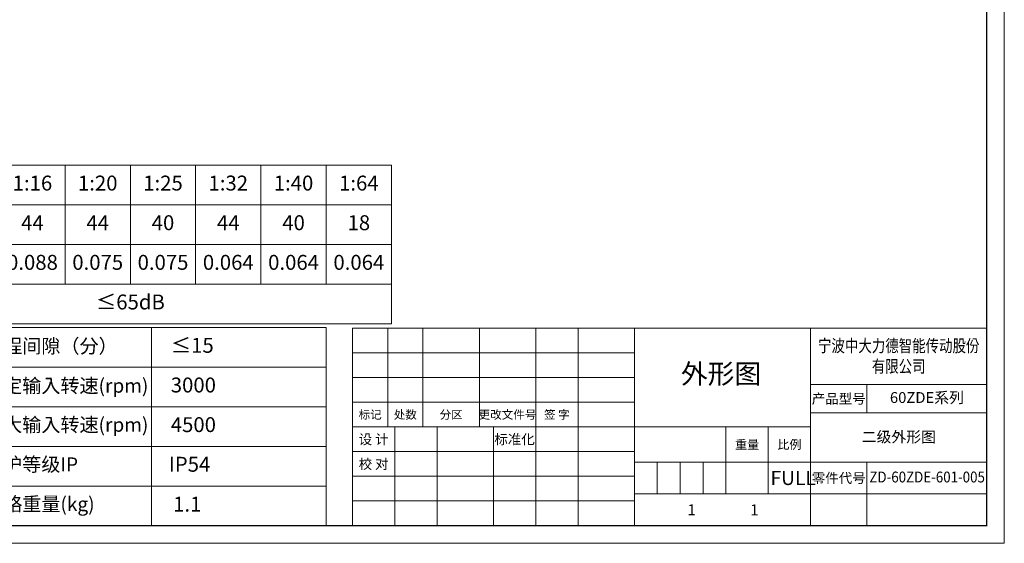
# Model space of a CAD drawing. Units: millimetres. Extents: x 0 to 24563, y -10855 to 0.
# Drawn here: x 20582 to 20830, y -9702 to -9570 of the extents above; entities that cross this region are included whole.
import ezdxf
from ezdxf.enums import TextEntityAlignment as Align

# ---------------------------------------------------------------- set-up
doc = ezdxf.new("R2010")
doc.units = ezdxf.units.MM
doc.layers.get('0').update_dxf_attribs({"lineweight": 30})
doc.layers.add('1', color=1, linetype='Continuous', lineweight=13)
doc.layers.add('细实线', color=7, linetype='Continuous', lineweight=13)
doc.styles.add('hz', font='txt')

# ---------------------------------------------------------------- blocks, each defined once
blk = doc.blocks.new('A3')
at = {"layer": '细实线', "ltscale": 5}
for p, q in [((415, 61), (235, 61)), ((235, 5), (235, 61)), ((245, 33), (245, 61)), ((255, 33), (255, 61)), ((271, 33), (271, 61)), ((287, 5), (287, 61)), ((299, 5), (299, 61)), ((315, 5), (315, 61)), ((365, 5), (365, 61)), ((415, 5), (415, 61)), ((235, 54), (315, 54)), ((235, 47), (315, 47)), ((415, 45), (365, 45)), ((381, 37), (381, 45)), ((235, 40), (315, 40)), ((365, 37), (415, 37)), ((235, 33), (365, 33)), ((247, 5), (247, 33)), ((259, 5), (259, 33)), ((275, 5), (275, 33)), ((341, 14), (341, 33)), ((353, 14), (353, 33)), ((235, 26), (315, 26)), ((315, 23), (415, 23)), ((321.5, 14), (321.5, 23)), ((328, 14), (328, 23)), ((334.5, 14), (334.5, 23)), ((381, 5), (381, 23)), ((235, 19), (315, 19)), ((315, 14), (365, 14)), ((365, 14), (415, 14)), ((235, 12), (315, 12)), ((235, 5), (415, 5))]:
    blk.add_line(p, q, dxfattribs=at)
blk.add_lwpolyline([(0, 0), (420, 0), (420, 297), (0, 297)], close=True, dxfattribs=at)
at = {"layer": '细实线', "ltscale": 5, "const_width": 0.3}
blk.add_lwpolyline([(25, 5), (415, 5), (415, 292), (25, 292)], close=True, dxfattribs=at)
at = {"layer": '细实线', "ltscale": 5}
blk.add_lwpolyline([(160, 0), (260, 0)], dxfattribs=at)
at = {"layer": '细实线', "attachment_point": 5}
for s, insert, char_height, width in [('{\\W0.8;宁波中大力德智能传动股份\\P有限公司}', (390.03, 53.1), 3.5, 67.5227), ('{\\fFangSong_GB2312|b0|i0|c134|p49;产品型号}', (373, 41), 2.8, 16), ('{\\fFangSong_GB2312|b0|i0|c134|p49;标记}', (240, 36.5), 2.4, 18), ('{\\fFangSong_GB2312|b0|i0|c134|p49;处数}', (250, 36.5), 2.4, 18), ('{\\fFangSong_GB2312|b0|i0|c134|p49;分区}', (263, 36.5), 2.4, 18), ('{\\fFangSong_GB2312|b0|i0|c134|p49;签 字}', (293, 36.5), 2.4, 18), ('{\\fFangSong_GB2312|b0|i0|c134|p49;设 计}', (241, 29.5), 2.8, 16), ('{\\fFangSong_GB2312|b0|i0|c134|p49;标准化}', (281, 29.5), 2.8, 16), ('{\\fFangSong_GB2312|b0|i0|c134|p49;重量}', (347, 28), 2.5, 16), ('{\\fFangSong_GB2312|b0|i0|c134|p49;比例}', (359, 28), 2.5, 16), ('{\\fFangSong_GB2312|b0|i0|c134|p49;校 对}', (241, 22.5), 2.8, 16), ('{\\fFangSong_GB2312|b0|i0|c134|p49;零件代号}', (373, 18.5), 2.8, 16)]:
    blk.add_mtext(s, dxfattribs=dict(at, insert=insert, char_height=char_height, width=width))
at = {"layer": '细实线', "insert": (279, 36.5), "char_height": 2.4, "width": 18, "attachment_point": 5, "line_spacing_factor": 0.8}
blk.add_mtext('{\\fFangSong_GB2312|b0|i0|c134|p49;更改文件号}', dxfattribs=at)
blk = doc.blocks.new('行星外形图参数2')
at = {"layer": '1'}
for p, q in [((416.93, 192.83), (0, 192.83)), ((0, 192.83), (0, 108.02)), ((102.43, 108.02), (102.43, 192.83)), ((137.38, 108.02), (137.38, 192.83)), ((172.32, 129.22), (172.32, 192.83)), ((207.27, 129.22), (207.27, 192.83)), ((242.21, 129.22), (242.21, 192.83)), ((277.15, 129.22), (277.15, 192.83)), ((312.1, 129.22), (312.1, 192.83)), ((347.04, 129.22), (347.04, 192.83)), ((381.99, 129.22), (381.99, 192.83)), ((416.93, 108.02), (416.93, 192.83)), ((416.93, 171.63), (0, 171.63)), ((416.93, 150.42), (0, 150.42)), ((0, 129.22), (416.93, 129.22)), ((0, 108.02), (416.93, 108.02)), ((190.95, 106.02), (0, 106.02)), ((0, 106.02), (0, 0)), ((95.45, 0), (95.45, 106.02)), ((190.95, 106.02), (190.95, 0)), ((193.07, 106.02), (193.07, 0)), ((381.89, 106.02), (193.07, 106.02)), ((288.51, 0), (288.51, 106.02)), ((381.89, 106.02), (381.89, 0)), ((190.95, 84.82), (0, 84.82)), ((190.95, 84.82), (0, 84.82)), ((381.89, 84.82), (193.07, 84.82)), ((190.95, 63.61), (0, 63.61)), ((381.89, 63.61), (193.07, 63.61)), ((190.95, 42.41), (0, 42.41)), ((381.89, 42.41), (193.07, 42.41)), ((190.95, 21.2), (0, 21.2)), ((381.89, 21.2), (193.07, 21.2)), ((190.95, 0), (0, 0)), ((381.89, 0), (193.07, 0))]:
    blk.add_line(p, q, dxfattribs=at)
at = {"layer": '细实线', "ltscale": 5, "style": 'hz'}
for s, insert, char_height, width, attachment_point in [('减速比', (5.41, 180.23), 7.488, 60.4327, 4), ('1:9', (119.91, 182.23), 7.987, 31.848, 5), ('1:12', (154.85, 182.23), 7.987, 31.4213, 5), ('1:15', (189.79, 182.23), 7.987, 28.8615, 5), ('1:16', (224.74, 182.23), 7.987, 27.1549, 5), ('1:20', (259.68, 182.23), 7.987, 29.2881, 5), ('1:25', (294.63, 182.23), 7.987, 29.2881, 5), ('1:32', (329.57, 182.23), 7.987, 29.2881, 5), ('1:40', (364.51, 182.23), 7.987, 29.2881, 5), ('1:64', (399.46, 182.23), 7.987, 29.2881, 5), ('额定输出扭矩(N·M)', (5.41, 161.03), 7.488, 105.8788, 4), ('急停扭矩(N·M)', (7.41, 95.42), 7.488, 79.7837, 4), ('2倍额定输出扭矩', (106.75, 95.42), 7.987, 87.1723, 4), ('回程间隙（分）', (198.84, 95.1), 7.488, 94.4604, 4), ('减速级数', (7.41, 74.21), 7.488, 60.4327, 4), ('额定输入转速(rpm)', (198.84, 73.9), 7.488, 94.4604, 4), ('\\pxql;2', (106.75, 74.21), 7.987, 60.4327, 4), ('容许径向负荷(N)', (7.41, 53.01), 7.488, 89.1708, 4), ('最大输入转速(rpm)', (198.84, 53.01), 7.488, 114.7969, 4), ('防护等级IP', (198.84, 31.81), 7.488, 110.2015, 4), ('IP54', (297.75, 31.81), 7.987, 60.4327, 4), ('传动效率', (7.51, 10.6), 7.488, 60.4327, 4), ('概略重量(kg)', (198.84, 10.6), 7.488, 60.4327, 4)]:
    blk.add_mtext(s, dxfattribs=dict(at, insert=insert, char_height=char_height, width=width, attachment_point=attachment_point))

msp = doc.modelspace()

# ---------------------------------------------------------------- block references
at = {"xscale": 0.47, "yscale": 0.47, "zscale": 0.47}
msp.add_blockref('行星外形图参数2', (20479.8922, -9697.2095), dxfattribs=at)
at = {"layer": '细实线', "xscale": 0.886464, "yscale": 0.886464, "zscale": 0.886464}
msp.add_blockref('A3', (20457.7306, -9701.6419), dxfattribs=at)

# ---------------------------------------------------------------- texts
at = {"layer": '细实线', "style": 'hz'}
msp.add_text('60ZDE系列', height=2.736, dxfattribs=at).set_placement((20810.5719, -9665.3526), align=Align.MIDDLE)
at = {"layer": '细实线'}
msp.add_text('FULL', height=3.54586, dxfattribs=at).set_placement((20771.2144, -9686.9909))
at = {"layer": '细实线', "style": 'hz', "width": 0.9}
msp.add_text('ZD-60ZDE-601-005', height=2.736, dxfattribs=at).set_placement((20810.634, -9685.3342), align=Align.MIDDLE)
at = {"layer": '细实线'}
for p in [(20751.3761, -9693.2205), (20767.1726, -9693.2357)]:
    msp.add_text('1', height=2.736, dxfattribs=at).set_placement(p, align=Align.MIDDLE_CENTER)
at = {"layer": '细实线', "ltscale": 5, "char_height": 3.75398, "width": 60.432735, "style": 'hz'}
for s, insert, attachment_point in [('44', (20585.5194, -9621.5272), 5), ('44', (20601.9431, -9621.5272), 5), ('40', (20618.3668, -9621.5272), 5), ('44', (20634.7905, -9621.5272), 5), ('40', (20651.2142, -9621.5272), 5), ('18', (20667.6378, -9621.5272), 5), ('0.088', (20585.5194, -9631.4931), 5), ('0.075', (20601.9431, -9631.4931), 5), ('0.075', (20618.3668, -9631.4931), 5), ('0.064', (20634.7905, -9631.4931), 5), ('0.064', (20651.2142, -9631.4931), 5), ('0.064', (20667.6378, -9631.4931), 5), ('≤65dB', (20610.155, -9641.4589), 5), ('≤15', (20620.3215, -9652.3632), 4), ('3000', (20620.3215, -9662.3291), 4), ('4500', (20620.3215, -9672.2949), 4), ('1.1', (20620.9061, -9692.2854), 4)]:
    msp.add_mtext(s, dxfattribs=dict(at, insert=insert, attachment_point=attachment_point))
at = {"layer": '细实线', "width": 63.114784, "attachment_point": 5, "style": 'hz'}
for s, insert, char_height in [('外形图', (20758.7687, -9659.6733), 4.9248), ('二级外形图', (20803.501, -9675.244), 2.736)]:
    msp.add_mtext(s, dxfattribs=dict(at, insert=insert, char_height=char_height))

doc.saveas('drawing.dxf')
